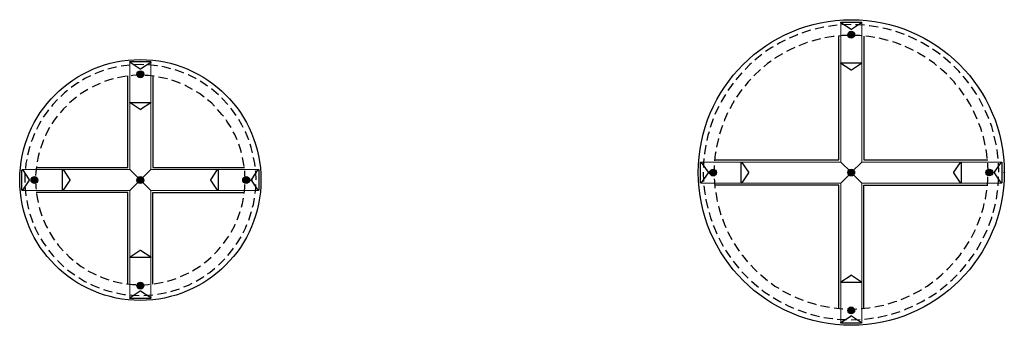
# Model space of a CAD drawing. Units: inches. Extents: x -91 to 17, y -16 to 17.
import ezdxf

# ---------------------------------------------------------------- set-up
doc = ezdxf.new("R2010")
doc.units = ezdxf.units.IN
for name, color, linetype in [('PDF12_Geometry', 6, 'Continuous'), ('PDF12_Solid Fills', 7, 'Continuous'), ('PDF_Geometry', 6, 'Continuous')]:
    doc.layers.add(name, color=color, linetype=linetype)

msp = doc.modelspace()

# ---------------------------------------------------------------- linework, layer by layer
at = {"layer": 'PDF12_Geometry', "color": 7, "lineweight": 5}
for points in [[(-78.87, 12.72), (-78.87, 8.27), (-78.87, 0.95), (-77.76, -0.18), (-78.87, 0.95), (-86.19, 0.95), (-90.64, 0.95)], [(-64.83, 0.95), (-69.26, 0.95), (-76.58, 0.95), (-77.71, -0.18), (-76.58, 0.95), (-76.58, 8.27), (-76.58, 12.7)], [(-78.87, 0.95), (-77.76, -0.18), (-78.87, 0.95)], [(-76.58, 0.95), (-77.71, -0.18), (-76.58, 0.95)], [(-90.64, -1.33), (-86.19, -1.33), (-78.87, -1.33), (-77.76, -0.21), (-78.87, -1.33), (-78.87, -8.66), (-78.87, -13.1)], [(-78.87, -1.33), (-77.76, -0.21), (-78.87, -1.33)], [(-76.58, -1.33), (-77.71, -0.21), (-76.58, -1.33)], [(-76.58, -13.1), (-76.58, -8.66), (-76.58, -1.33), (-77.71, -0.21), (-76.58, -1.33), (-69.26, -1.33), (-64.83, -1.33)]]:
    msp.add_lwpolyline(points, dxfattribs=at)
at = {"layer": 'PDF12_Geometry', "color": 7, "lineweight": 25}
for points in [[(-80.33, 12.18), (-80.42, 12.16), (-81.3, 11.94)], [(-78.85, 12.39), (-79.54, 12.32), (-79.84, 12.26)], [(-77.36, 12.43), (-77.73, 12.45), (-78.36, 12.43)], [(-75.87, 12.31), (-75.93, 12.32), (-76.84, 12.42), (-76.85, 12.42)], [(-74.41, 11.99), (-75.04, 12.16), (-75.37, 12.23)], [(-72.98, 11.51), (-73.31, 11.66), (-73.91, 11.86)], [(-89.11, 1.19), (-79.11, 1.19), (-79.11, 11.2)], [(-83.17, 11.21), (-83.79, 10.91), (-84.05, 10.75)], [(-81.77, 11.78), (-82.16, 11.66), (-82.71, 11.42)], [(-80.69, 10.88), (-81.11, 10.77), (-81.65, 10.58)], [(-79.23, 11.16), (-79.44, 11.15), (-80.22, 10.99)], [(-77.73, 11.27), (-78.58, 11.24), (-78.73, 11.23)], [(-77.73, 11.48), (-77.8, 11.45), (-77.84, 11.39), (-77.8, 11.31), (-77.73, 11.29), (-77.66, 11.31), (-77.63, 11.39)], [(-76.23, 11.16), (-76.87, 11.24), (-77.23, 11.24)], [(-76.36, 11.2), (-76.36, 1.19), (-66.34, 1.19)], [(-74.77, 10.88), (-75.18, 10.97), (-75.74, 11.08)], [(-71.63, 10.88), (-71.67, 10.91), (-72.48, 11.31), (-72.52, 11.32)], [(-84.47, 10.5), (-84.57, 10.45), (-85.3, 9.92)], [(-83.46, 9.73), (-84.19, 9.27), (-84.3, 9.19)], [(-82.11, 10.39), (-82.7, 10.13), (-83.01, 9.97)], [(-73.34, 10.39), (-73.55, 10.48), (-74.28, 10.73)], [(-72.01, 9.73), (-72.75, 10.13), (-72.88, 10.19)], [(-70.37, 10.07), (-70.9, 10.45), (-71.2, 10.62)], [(-69.2, 9.13), (-69.45, 9.37), (-69.96, 9.78)], [(-85.7, 9.62), (-86.01, 9.37), (-86.44, 8.96)], [(-84.7, 8.89), (-84.87, 8.77), (-85.48, 8.26)], [(-70.75, 8.89), (-71.28, 9.27), (-71.58, 9.46)], [(-68.15, 8.07), (-68.18, 8.08), (-68.78, 8.75), (-68.83, 8.8)], [(-86.79, 8.61), (-87.29, 8.08), (-87.46, 7.86)], [(-85.82, 7.91), (-86.13, 7.61), (-86.51, 7.18)], [(-69.63, 7.91), (-69.93, 8.21), (-70.37, 8.58)], [(-68.64, 6.78), (-68.77, 6.96), (-69.28, 7.54)], [(-67.24, 6.86), (-67.61, 7.38), (-67.85, 7.67)], [(-87.78, 7.48), (-87.86, 7.38), (-88.35, 6.67)], [(-86.82, 6.78), (-87.21, 6.26), (-87.4, 5.95)], [(-88.6, 6.24), (-88.83, 5.86), (-89.08, 5.35)], [(-87.65, 5.54), (-88.06, 4.78), (-88.11, 4.65)], [(-67.8, 5.54), (-68.26, 6.26), (-68.34, 6.38)], [(-66.5, 5.57), (-66.64, 5.86), (-66.97, 6.45)], [(-89.3, 4.91), (-89.57, 4.22), (-89.67, 3.97)], [(-67.15, 4.19), (-67.4, 4.78), (-67.58, 5.1)], [(-65.88, 4.21), (-65.88, 4.22), (-66.23, 5.07), (-66.26, 5.13)], [(-89.81, 3.49), (-89.86, 3.37), (-90.08, 2.54)], [(-88.32, 4.19), (-88.4, 4), (-88.65, 3.25)], [(-66.67, 2.78), (-66.78, 3.19), (-66.97, 3.73)], [(-65.45, 2.78), (-65.61, 3.37), (-65.72, 3.73)], [(-88.79, 2.78), (-88.91, 2.37), (-89.02, 1.79)], [(-66.37, 1.3), (-66.4, 1.52), (-66.55, 2.29)], [(-65.18, 1.3), (-65.21, 1.6), (-65.34, 2.29)], [(-90.16, 2.05), (-90.24, 1.6), (-90.3, 1.05)], [(-89.08, 1.3), (-89.16, 0.67), (-89.18, 0.3)], [(-90.35, 0.56), (-90.37, -0.19), (-90.37, -0.45)], [(-66.26, -0.19), (-66.28, -0.19), (-66.31, 0.67), (-66.32, 0.81)], [(-65.07, -0.19), (-65.08, -0.19), (-65.12, 0.71), (-65.13, 0.81)], [(-90.35, -0.94), (-90.33, -1.1), (-90.26, -1.94)], [(-89.4, -0.19), (-89.38, -0.25), (-89.3, -0.29), (-89.24, -0.25), (-89.21, -0.19), (-89.24, -0.13), (-89.3, -0.1)], [(-89.19, -0.19), (-89.16, -1.05), (-89.14, -1.19)], [(-77.73, -0.29), (-77.66, -0.25), (-77.63, -0.19), (-77.66, -0.13), (-77.73, -0.1), (-77.8, -0.13), (-77.84, -0.19)], [(-66.37, -1.68), (-66.31, -1.05), (-66.29, -0.68)], [(-66.05, -0.19), (-66.08, -0.13), (-66.15, -0.1), (-66.23, -0.13), (-66.26, -0.19), (-66.23, -0.25), (-66.15, -0.29)], [(-66.13, -0.18), (-66.12, -0.18)], [(-65.18, -1.68), (-65.12, -1.1), (-65.1, -0.68)], [(-79.11, -11.58), (-79.11, -1.57), (-89.11, -1.57)], [(-89.08, -1.68), (-89.06, -1.91), (-88.92, -2.67)], [(-76.36, -11.58), (-76.36, -1.57), (-66.34, -1.57)], [(-90.16, -2.43), (-90.08, -2.88), (-89.95, -3.4)], [(-88.79, -3.16), (-88.68, -3.57), (-88.49, -4.11)], [(-66.67, -3.16), (-66.56, -2.75), (-66.45, -2.18)], [(-65.45, -3.16), (-65.37, -2.88), (-65.26, -2.18)], [(-89.81, -3.88), (-89.57, -4.61), (-89.49, -4.83)], [(-67.15, -4.57), (-67.07, -4.38), (-66.8, -3.64)], [(-65.88, -4.59), (-65.61, -3.75), (-65.58, -3.64)], [(-89.3, -5.29), (-89.22, -5.45), (-88.86, -6.18)], [(-88.32, -4.57), (-88.06, -5.16), (-87.89, -5.48)], [(-67.8, -5.92), (-67.4, -5.16), (-67.36, -5.03)], [(-66.5, -5.96), (-66.23, -5.45), (-66.07, -5.05)], [(-87.65, -5.92), (-87.21, -6.65), (-87.11, -6.77)], [(-68.64, -7.16), (-68.26, -6.65), (-68.07, -6.34)], [(-67.24, -7.24), (-67.1, -7.02), (-66.72, -6.4)], [(-88.6, -6.62), (-88.37, -7.02), (-88.06, -7.45)], [(-86.82, -7.16), (-86.7, -7.34), (-86.17, -7.93)], [(-87.78, -7.86), (-87.29, -8.47), (-87.14, -8.62)], [(-85.82, -8.29), (-85.52, -8.59), (-85.09, -8.96)], [(-69.63, -8.29), (-69.32, -7.99), (-68.96, -7.56)], [(-68.15, -8.45), (-67.61, -7.77), (-67.53, -7.66)], [(-86.79, -8.99), (-86.67, -9.13), (-86.08, -9.69)], [(-84.7, -9.27), (-84.19, -9.66), (-83.89, -9.85)], [(-72.01, -10.12), (-71.28, -9.66), (-71.17, -9.58)], [(-70.75, -9.27), (-70.58, -9.15), (-69.99, -8.64)], [(-69.2, -9.51), (-68.78, -9.13), (-68.5, -8.81)], [(-85.7, -10.01), (-85.3, -10.31), (-84.89, -10.59)], [(-83.46, -10.12), (-82.7, -10.51), (-82.57, -10.58)], [(-73.34, -10.77), (-72.75, -10.51), (-72.44, -10.35)], [(-71.63, -11.26), (-70.9, -10.83), (-70.77, -10.74)], [(-70.37, -10.45), (-70.15, -10.31), (-69.58, -9.85)], [(-84.47, -10.88), (-83.79, -11.29), (-83.62, -11.37)], [(-83.17, -11.59), (-82.98, -11.69), (-82.25, -11.99)], [(-82.11, -10.77), (-81.92, -10.86), (-81.17, -11.12)], [(-80.69, -11.26), (-80.28, -11.37), (-79.73, -11.47)], [(-79.23, -11.55), (-78.58, -11.63), (-78.23, -11.63)], [(-77.73, -11.86), (-77.66, -11.83), (-77.63, -11.77), (-77.66, -11.7), (-77.73, -11.67), (-77.8, -11.7), (-77.84, -11.77)], [(-77.73, -11.66), (-76.87, -11.63), (-76.72, -11.61)], [(-76.23, -11.55), (-76.03, -11.53), (-75.25, -11.37)], [(-74.77, -11.26), (-74.36, -11.15), (-73.82, -10.96)], [(-72.98, -11.9), (-72.48, -11.69), (-72.07, -11.48)], [(-81.77, -12.17), (-81.3, -12.32), (-80.82, -12.44)], [(-80.33, -12.56), (-79.54, -12.71), (-79.35, -12.72)], [(-78.85, -12.78), (-78.63, -12.8), (-77.85, -12.83)], [(-77.36, -12.82), (-76.84, -12.8), (-76.36, -12.75)], [(-75.87, -12.69), (-75.04, -12.55), (-74.88, -12.5)], [(-74.41, -12.39), (-74.17, -12.32), (-73.45, -12.09)]]:
    msp.add_lwpolyline(points, dxfattribs=at)
for points in [[(-76.63, 12.77), (-76.6, 12.75), (-76.58, 12.72), (-76.6, 12.69), (-77.71, 11.96), (-77.76, 11.96), (-78.85, 12.69), (-78.87, 12.72), (-78.87, 12.75), (-78.84, 12.77)], [(-77.92, 11.53), (-77.92, 11.24), (-77.9, 11.23), (-77.88, 11.21), (-77.87, 11.23), (-77.87, 11.24), (-77.87, 11.53), (-77.87, 11.54), (-77.88, 11.54), (-77.9, 11.54)], [(-77.66, 11.42), (-77.6, 11.42), (-77.6, 11.35), (-77.66, 11.35), (-77.69, 11.34), (-77.71, 11.31), (-77.71, 11.24), (-77.76, 11.24), (-77.76, 11.31), (-77.77, 11.34), (-77.8, 11.35), (-77.87, 11.35), (-77.87, 11.42), (-77.8, 11.42), (-77.77, 11.42), (-77.76, 11.47), (-77.76, 11.51), (-77.71, 11.51), (-77.71, 11.47), (-77.69, 11.42)], [(-77.85, 11.39), (-77.82, 11.31), (-77.73, 11.26), (-77.65, 11.31), (-77.61, 11.39), (-77.65, 11.47), (-77.73, 11.5), (-77.82, 11.47)], [(-77.69, 11.4), (-77.68, 11.4), (-77.68, 11.37), (-77.69, 11.37), (-77.71, 11.37), (-77.73, 11.35), (-77.73, 11.32), (-77.74, 11.32), (-77.74, 11.35), (-77.74, 11.37), (-77.76, 11.37), (-77.79, 11.37), (-77.79, 11.4), (-77.76, 11.4), (-77.74, 11.4), (-77.74, 11.42), (-77.74, 11.43), (-77.73, 11.43), (-77.73, 11.42), (-77.71, 11.4)], [(-77.71, 11.16), (-77.71, 11.59), (-77.71, 11.61), (-77.73, 11.62), (-77.74, 11.61), (-77.76, 11.59), (-77.76, 11.16), (-77.74, 11.15), (-77.71, 11.15)], [(-77.6, 11.53), (-77.58, 11.54), (-77.57, 11.54), (-77.55, 11.53), (-77.55, 11.24), (-77.57, 11.23), (-77.57, 11.21), (-77.58, 11.23), (-77.6, 11.24)], [(-76.63, 8.31), (-76.6, 8.31), (-76.58, 8.27), (-76.6, 8.24), (-77.71, 7.51), (-77.73, 7.5), (-77.76, 7.51), (-78.85, 8.24), (-78.87, 8.27), (-78.87, 8.31), (-78.84, 8.31)], [(-90.68, 0.9), (-90.67, 0.94), (-90.64, 0.95), (-90.62, 0.94), (-89.89, -0.18), (-89.87, -0.19), (-89.89, -0.21), (-90.62, -1.32), (-90.64, -1.33), (-90.67, -1.32), (-90.68, -1.29)], [(-86.24, 0.9), (-86.22, 0.94), (-86.19, 0.95), (-86.16, 0.94), (-85.43, -0.18), (-85.43, -0.21), (-86.16, -1.32), (-86.19, -1.33), (-86.22, -1.32), (-86.24, -1.29)], [(-77.76, 0.03), (-77.76, -0.41), (-77.74, -0.43), (-77.71, -0.43), (-77.71, -0.41), (-77.71, 0.03), (-77.73, 0.05), (-77.74, 0.03)], [(-69.23, -1.29), (-69.24, -1.32), (-69.28, -1.33), (-69.29, -1.32), (-70.02, -0.21), (-70.04, -0.19), (-70.02, -0.18), (-69.29, 0.94), (-69.28, 0.95), (-69.24, 0.94), (-69.23, 0.9)], [(-64.78, -1.29), (-64.78, -1.32), (-64.81, -1.33), (-64.85, -1.32), (-65.58, -0.21), (-65.59, -0.19), (-65.58, -0.18), (-64.85, 0.94), (-64.81, 0.95), (-64.78, 0.94), (-64.78, 0.9)], [(-89.1, -0.18), (-89.52, -0.18), (-89.54, -0.18), (-89.54, -0.19), (-89.54, -0.21), (-89.52, -0.21), (-89.1, -0.21), (-89.08, -0.21), (-89.06, -0.19), (-89.08, -0.18)], [(-89.46, -0.05), (-89.48, -0.03), (-89.46, -0.02), (-89.16, -0.02), (-89.14, -0.02), (-89.14, -0.03), (-89.14, -0.05), (-89.16, -0.05)], [(-89.46, -0.37), (-89.14, -0.37), (-89.14, -0.35), (-89.14, -0.33), (-89.16, -0.33), (-89.46, -0.33), (-89.48, -0.35)], [(-89.33, -0.11), (-89.33, -0.06), (-89.29, -0.06), (-89.29, -0.11), (-89.27, -0.14), (-89.24, -0.16), (-89.18, -0.16), (-89.18, -0.22), (-89.24, -0.22), (-89.27, -0.24), (-89.29, -0.27), (-89.29, -0.32), (-89.33, -0.32), (-89.33, -0.27), (-89.35, -0.24), (-89.38, -0.22), (-89.45, -0.22), (-89.45, -0.16), (-89.38, -0.16), (-89.35, -0.14)], [(-89.3, -0.3), (-89.22, -0.27), (-89.19, -0.19), (-89.22, -0.11), (-89.3, -0.08), (-89.4, -0.11), (-89.43, -0.19), (-89.4, -0.27)], [(-89.32, -0.16), (-89.32, -0.14), (-89.3, -0.14), (-89.3, -0.16), (-89.29, -0.18), (-89.27, -0.18), (-89.25, -0.18), (-89.25, -0.21), (-89.27, -0.21), (-89.29, -0.21), (-89.3, -0.22), (-89.3, -0.24), (-89.32, -0.24), (-89.32, -0.22), (-89.32, -0.21), (-89.33, -0.21), (-89.37, -0.21), (-89.37, -0.18), (-89.32, -0.18)], [(-77.87, -0.33), (-77.87, -0.35), (-77.88, -0.37), (-77.9, -0.35), (-77.92, -0.33), (-77.92, -0.05), (-77.9, -0.03), (-77.88, -0.02), (-77.87, -0.03), (-77.87, -0.05)], [(-77.8, -0.22), (-77.87, -0.22), (-77.87, -0.16), (-77.8, -0.16), (-77.77, -0.14), (-77.76, -0.11), (-77.76, -0.06), (-77.71, -0.06), (-77.71, -0.11), (-77.69, -0.14), (-77.66, -0.16), (-77.6, -0.16), (-77.6, -0.22), (-77.66, -0.22), (-77.69, -0.24), (-77.71, -0.27), (-77.71, -0.32), (-77.76, -0.32), (-77.76, -0.27), (-77.77, -0.24)], [(-77.61, -0.19), (-77.65, -0.11), (-77.73, -0.08), (-77.82, -0.11), (-77.85, -0.19), (-77.82, -0.27), (-77.73, -0.3), (-77.65, -0.27)], [(-77.76, -0.21), (-77.79, -0.21), (-77.79, -0.18), (-77.76, -0.18), (-77.74, -0.18), (-77.74, -0.16), (-77.74, -0.14), (-77.73, -0.14), (-77.73, -0.16), (-77.71, -0.18), (-77.69, -0.18), (-77.68, -0.18), (-77.68, -0.21), (-77.69, -0.21), (-77.71, -0.21), (-77.73, -0.22), (-77.73, -0.24), (-77.74, -0.24), (-77.74, -0.21)], [(-77.55, -0.33), (-77.55, -0.05), (-77.57, -0.03), (-77.57, -0.02), (-77.58, -0.03), (-77.6, -0.05), (-77.6, -0.33), (-77.58, -0.35), (-77.57, -0.37), (-77.57, -0.35)], [(-66.37, -0.21), (-65.94, -0.21), (-65.93, -0.21), (-65.93, -0.19), (-65.93, -0.18), (-65.94, -0.18), (-66.37, -0.18), (-66.39, -0.18), (-66.39, -0.19), (-66.39, -0.21)], [(-66.01, -0.02), (-66.32, -0.02), (-66.32, -0.03), (-66.32, -0.05), (-66.31, -0.05), (-66.01, -0.05), (-65.99, -0.05), (-65.99, -0.03), (-65.99, -0.02)], [(-66.01, -0.33), (-65.99, -0.33), (-65.99, -0.35), (-65.99, -0.37), (-66.01, -0.37), (-66.31, -0.37), (-66.32, -0.37), (-66.32, -0.35), (-66.32, -0.33), (-66.31, -0.33)], [(-66.13, -0.27), (-66.13, -0.32), (-66.18, -0.32), (-66.18, -0.27), (-66.2, -0.24), (-66.23, -0.22), (-66.29, -0.22), (-66.29, -0.16), (-66.23, -0.16), (-66.2, -0.14), (-66.18, -0.11), (-66.18, -0.06), (-66.13, -0.06), (-66.13, -0.11), (-66.12, -0.14), (-66.08, -0.16), (-66.02, -0.16), (-66.02, -0.22), (-66.08, -0.22), (-66.12, -0.24)], [(-66.15, -0.08), (-66.24, -0.11), (-66.28, -0.19), (-66.24, -0.27), (-66.15, -0.3), (-66.07, -0.27), (-66.04, -0.19), (-66.07, -0.11)], [(-66.18, -0.21), (-66.16, -0.21), (-66.16, -0.22), (-66.16, -0.24), (-66.15, -0.24), (-66.15, -0.22), (-66.13, -0.21), (-66.1, -0.21), (-66.1, -0.18), (-66.13, -0.18), (-66.15, -0.16), (-66.15, -0.14), (-66.16, -0.14), (-66.16, -0.16), (-66.16, -0.18), (-66.18, -0.18), (-66.21, -0.18), (-66.21, -0.21)], [(-78.84, -8.69), (-78.87, -8.69), (-78.87, -8.66), (-78.85, -8.62), (-77.76, -7.89), (-77.73, -7.88), (-77.71, -7.89), (-76.6, -8.62), (-76.58, -8.66), (-76.6, -8.69), (-76.63, -8.69)], [(-77.87, -11.91), (-77.87, -11.93), (-77.9, -11.93), (-77.92, -11.91), (-77.92, -11.63), (-77.9, -11.61), (-77.88, -11.59), (-77.87, -11.61), (-77.87, -11.63)], [(-77.8, -11.8), (-77.87, -11.8), (-77.87, -11.74), (-77.8, -11.74), (-77.77, -11.72), (-77.76, -11.69), (-77.76, -11.63), (-77.71, -11.63), (-77.71, -11.69), (-77.69, -11.72), (-77.66, -11.74), (-77.6, -11.74), (-77.6, -11.8), (-77.66, -11.8), (-77.69, -11.82), (-77.71, -11.85), (-77.71, -11.9), (-77.76, -11.9), (-77.76, -11.85), (-77.77, -11.82)], [(-77.61, -11.77), (-77.65, -11.69), (-77.73, -11.64), (-77.82, -11.69), (-77.85, -11.77), (-77.82, -11.85), (-77.73, -11.88), (-77.65, -11.85)], [(-77.76, -11.78), (-77.79, -11.78), (-77.79, -11.75), (-77.76, -11.75), (-77.74, -11.75), (-77.74, -11.74), (-77.74, -11.72), (-77.73, -11.72), (-77.73, -11.74), (-77.71, -11.75), (-77.69, -11.75), (-77.68, -11.75), (-77.68, -11.78), (-77.69, -11.78), (-77.71, -11.78), (-77.73, -11.8), (-77.73, -11.82), (-77.74, -11.82), (-77.74, -11.78)], [(-77.76, -11.55), (-77.76, -11.99), (-77.74, -11.99), (-77.73, -12.01), (-77.71, -11.99), (-77.71, -11.55), (-77.71, -11.53), (-77.73, -11.53), (-77.74, -11.53)], [(-77.55, -11.91), (-77.55, -11.63), (-77.57, -11.61), (-77.57, -11.59), (-77.58, -11.61), (-77.6, -11.63), (-77.6, -11.91), (-77.58, -11.93), (-77.57, -11.93)], [(-78.84, -13.15), (-78.87, -13.13), (-78.87, -13.1), (-78.85, -13.07), (-77.76, -12.34), (-77.71, -12.34), (-76.6, -13.07), (-76.58, -13.1), (-76.6, -13.13), (-76.63, -13.15)]]:
    msp.add_lwpolyline(points, close=True, dxfattribs=at)
at = {"layer": 'PDF12_Geometry', "color": 7, "lineweight": 5}
for points in [[(-77.76, 11.59), (-77.71, 11.59)], [(-89.52, -0.21), (-89.51, -0.21), (-89.51, -0.19), (-89.51, -0.18), (-89.52, -0.18), (-89.51, -0.18), (-89.51, -0.19), (-89.51, -0.21)], [(-65.94, -0.18), (-65.96, -0.18), (-65.96, -0.19), (-65.96, -0.21), (-65.94, -0.21), (-65.96, -0.21), (-65.96, -0.19), (-65.96, -0.18)], [(-77.71, -11.97), (-77.76, -11.97)]]:
    msp.add_lwpolyline(points, close=True, dxfattribs=at)
at = {"layer": 'PDF12_Geometry', "color": 7, "lineweight": 25}
for centre, radius in [((-77.73, -0.19), 13.19), ((-77.73, 11.38), 0.372), ((-77.73, 11.38), 0.293), ((-77.73, 11.39), 0.221), ((-89.31, -0.2), 0.377), ((-89.31, -0.2), 0.298), ((-89.3, -0.19), 0.221), ((-77.74, -0.2), 0.377), ((-77.74, -0.2), 0.298), ((-77.72, -0.19), 0.221), ((-66.16, -0.19), 0.377), ((-66.16, -0.19), 0.298), ((-66.16, -0.19), 0.226), ((-77.73, -11.76), 0.372), ((-77.74, -11.77), 0.298), ((-77.72, -11.77), 0.221)]:
    msp.add_circle(centre, radius, dxfattribs=at)
at = {"layer": 'PDF12_Solid Fills', "color": 7, "lineweight": 25, "transparency": 33554559}
msp.add_solid([(-65.45, -0.1), (-65.45, -0.33), (-66.15, -0.22)], dxfattribs=at)
at = {"layer": 'PDF_Geometry', "color": 7, "lineweight": 5}
for points in [[(-1.14, 17.05), (-1.14, 12.6), (-1.14, 1.76), (-0.02, 0.65), (-1.14, 1.76), (-11.98, 1.76), (-16.42, 1.76)], [(16.42, 1.76), (11.99, 1.76), (1.15, 1.76), (0.02, 0.65), (1.15, 1.76), (1.15, 12.6), (1.15, 17.05)], [(0.02, 15.92), (-0.02, 15.92)], [(-1.14, 1.76), (-0.02, 0.65), (-1.14, 1.76)], [(1.15, 1.76), (0.02, 0.65), (1.15, 1.76)], [(-16.42, -0.53), (-11.98, -0.53), (-1.14, -0.53), (-0.02, 0.6), (-1.14, -0.53), (-1.14, -11.37), (-1.14, -15.8)], [(-15.3, 0.65), (-15.3, 0.6)], [(-1.14, -0.53), (-0.02, 0.6), (-1.14, -0.53)], [(1.15, -0.53), (0.02, 0.6), (1.15, -0.53)], [(1.15, -15.8), (1.15, -11.37), (1.15, -0.53), (0.02, 0.6), (1.15, -0.53), (11.99, -0.53), (16.42, -0.53)], [(15.31, 0.6), (15.3, 0.62), (15.3, 0.63), (15.31, 0.63), (15.31, 0.65)], [(16.66, 0.62), (16.66, 0.66)], [(-0.02, -14.69), (-0.01, -14.69), (-0.01, -14.67), (0.01, -14.67), (0.02, -14.69)]]:
    msp.add_lwpolyline(points, dxfattribs=at)
at = {"layer": 'PDF_Geometry', "color": 7, "lineweight": 25}
for points in [[(-4.44, 16.21), (-5.01, 16.03), (-5.39, 15.9)], [(-2.99, 16.55), (-3.04, 16.54), (-3.96, 16.33)], [(-1.52, 16.75), (-2.04, 16.7), (-2.5, 16.62)], [(-0.02, 16.82), (-1.01, 16.79)], [(1.47, 16.75), (0.99, 16.79), (0.48, 16.81)], [(2.94, 16.55), (2.01, 16.7), (1.96, 16.7)], [(4.41, 16.21), (4.01, 16.32), (3.44, 16.44)], [(-14.91, 2), (-1.37, 2), (-1.37, 15.54)], [(-7.22, 15.13), (-7.8, 14.82), (-8.09, 14.65)], [(-5.85, 15.73), (-5.96, 15.68), (-6.77, 15.35)], [(-3.36, 15.25), (-3.9, 15.13), (-4.31, 15)], [(-1.88, 15.52), (-1.98, 15.52), (-2.87, 15.36)], [(-0.39, 15.63), (-0.99, 15.62), (-1.39, 15.57)], [(0.01, 15.81), (-0.07, 15.78), (-0.09, 15.71), (-0.07, 15.65), (0.01, 15.62), (0.07, 15.65), (0.1, 15.71)], [(1.1, 15.6), (0.96, 15.62), (0.1, 15.63)], [(1.39, 15.54), (1.39, 2), (14.93, 2)], [(2.58, 15.41), (1.94, 15.52), (1.6, 15.55)], [(4.04, 15.08), (3.87, 15.13), (3.07, 15.32)], [(5.82, 15.73), (4.98, 16.03), (4.88, 16.06)], [(7.18, 15.13), (6.87, 15.28), (6.28, 15.54)], [(-8.52, 14.4), (-8.68, 14.32), (-9.36, 13.86)], [(-6.18, 14.32), (-6.64, 14.09), (-7.07, 13.87)], [(-4.79, 14.86), (-4.83, 14.86), (-5.72, 14.51)], [(5.45, 14.6), (4.8, 14.86), (4.52, 14.94)], [(6.82, 13.98), (6.61, 14.09), (5.91, 14.41)], [(8.49, 14.4), (7.77, 14.82), (7.63, 14.9)], [(9.72, 13.55), (9.49, 13.74), (8.9, 14.13)], [(-9.76, 13.55), (-10.33, 13.11), (-10.53, 12.94)], [(-7.5, 13.63), (-8.34, 13.13), (-8.36, 13.11)], [(8.1, 13.24), (7.47, 13.63), (7.25, 13.76)], [(9.31, 12.36), (9.1, 12.55), (8.52, 12.97)], [(10.87, 12.6), (10.28, 13.11), (10.1, 13.25)], [(-10.9, 12.6), (-11.09, 12.44), (-11.61, 11.9)], [(-9.93, 11.89), (-10.61, 11.25), (-10.66, 11.2)], [(-8.76, 12.82), (-9.14, 12.55), (-9.55, 12.2)], [(10.44, 11.38), (9.87, 11.92), (9.71, 12.06)], [(11.91, 11.55), (11.76, 11.73), (11.23, 12.27)], [(-11.96, 11.55), (-12.47, 10.97), (-12.61, 10.79)], [(-10.99, 10.84), (-11.28, 10.54), (-11.64, 10.09)], [(11.45, 10.28), (11.25, 10.54), (10.79, 11.03)], [(12.87, 10.4), (12.44, 10.97), (12.25, 11.17)], [(-12.91, 10.4), (-13.09, 10.16), (-13.49, 9.59)], [(-11.96, 9.71), (-12.47, 8.98), (-12.53, 8.89)], [(12.36, 9.09), (11.87, 9.78), (11.77, 9.9)], [(13.72, 9.17), (13.63, 9.32), (13.17, 10)], [(-13.76, 9.17), (-14.18, 8.44), (-14.25, 8.3)], [(13.14, 7.82), (12.96, 8.16), (12.63, 8.68)], [(14.44, 7.87), (14.14, 8.44), (13.98, 8.74)], [(-14.49, 7.87), (-14.64, 7.54), (-14.9, 6.97)], [(-12.79, 8.47), (-12.99, 8.16), (-13.28, 7.6)], [(-15.09, 6.51), (-15.39, 5.66), (-15.42, 5.57)], [(-13.52, 7.16), (-13.85, 6.39), (-13.91, 6.25)], [(13.79, 6.47), (13.42, 7.28), (13.36, 7.38)], [(15.04, 6.51), (15.01, 6.62), (14.66, 7.41)], [(-14.09, 5.79), (-14.2, 5.47), (-14.39, 4.84)], [(14.3, 5.08), (14.17, 5.47), (13.96, 6.01)], [(15.52, 5.08), (15.36, 5.66), (15.22, 6.03)], [(-15.55, 5.08), (-15.68, 4.68), (-15.8, 4.12)], [(-14.53, 4.36), (-14.71, 3.58), (-14.74, 3.39)], [(14.66, 3.63), (14.45, 4.54), (14.44, 4.6)], [(15.87, 3.63), (15.85, 3.7), (15.64, 4.6)], [(-15.9, 3.63), (-16.06, 2.7), (-16.06, 2.65)], [(-16.11, 2.16), (-16.15, 1.68), (-16.17, 1.16)], [(-14.82, 2.9), (-14.87, 2.62), (-14.95, 1.9)], [(14.88, 2.16), (14.84, 2.62), (14.74, 3.14)], [(16.07, 2.16), (16.01, 2.7), (15.95, 3.14)], [(-14.98, 1.41), (-14.99, 0.66), (-14.99, 0.41)], [(14.98, 0.66), (14.96, 0.66), (14.93, 1.65), (14.93, 1.66)], [(16.15, 0.66), (16.14, 0.66), (16.11, 1.66)], [(-16.18, 0.66), (-16.15, -0.34)], [(-15.18, 0.62), (-15.17, 0.55), (-15.09, 0.52), (-15.03, 0.55), (-14.99, 0.62), (-15.03, 0.7), (-15.09, 0.71)], [(0.01, 0.52), (0.07, 0.55), (0.1, 0.62), (0.07, 0.7), (0.01, 0.71), (-0.07, 0.7), (-0.09, 0.62)], [(14.88, -0.83), (14.93, -0.32), (14.95, 0.17)], [(15.2, 0.62), (15.17, 0.7), (15.1, 0.71), (15.03, 0.7), (14.99, 0.62), (15.03, 0.55), (15.1, 0.52)], [(15.12, 0.63), (15.14, 0.63)], [(16.07, -0.83), (16.11, -0.35), (16.12, 0.17)], [(-16.11, -0.83), (-16.06, -1.37), (-15.98, -1.81)], [(-14.98, -0.08), (-14.96, -0.32), (-14.9, -1.08)], [(-1.37, -14.31), (-1.37, -0.76), (-14.91, -0.76)], [(1.39, -14.31), (1.39, -0.76), (14.93, -0.76)], [(-14.82, -1.57), (-14.71, -2.26), (-14.64, -2.54)], [(14.66, -2.3), (14.68, -2.26), (14.84, -1.32)], [(15.87, -2.3), (16.01, -1.37), (16.03, -1.32)], [(-15.9, -2.3), (-15.9, -2.37), (-15.69, -3.27)], [(-14.53, -3.04), (-14.49, -3.21), (-14.25, -3.99)], [(14.3, -3.75), (14.45, -3.21), (14.55, -2.78)], [(15.52, -3.75), (15.63, -3.35), (15.76, -2.8)], [(-15.55, -3.75), (-15.39, -4.34), (-15.25, -4.7)], [(13.79, -5.15), (13.82, -5.07), (14.14, -4.23)], [(15.04, -5.18), (15.36, -4.34), (15.37, -4.24)], [(-15.09, -5.18), (-15.04, -5.29), (-14.69, -6.08)], [(-14.09, -4.46), (-13.85, -5.07), (-13.72, -5.38)], [(-13.52, -5.83), (-13.45, -5.96), (-13.06, -6.72)], [(13.14, -6.5), (13.42, -5.96), (13.58, -5.61)], [(14.44, -6.54), (14.6, -6.21), (14.85, -5.64)], [(-14.49, -6.54), (-14.18, -7.11), (-14.01, -7.42)], [(-12.79, -7.15), (-12.47, -7.65), (-12.25, -7.97)], [(12.36, -7.77), (12.44, -7.65), (12.88, -6.92)], [(13.72, -7.85), (14.14, -7.11), (14.22, -6.97)], [(-13.76, -7.85), (-13.66, -7.99), (-13.2, -8.67)], [(-11.96, -8.38), (-11.9, -8.45), (-11.33, -9.15)], [(11.45, -8.96), (11.87, -8.45), (12.07, -8.18)], [(12.87, -9.07), (13.06, -8.83), (13.45, -8.26)], [(-12.91, -9.07), (-12.47, -9.64), (-12.28, -9.85)], [(-10.99, -9.51), (-10.61, -9.92), (-10.3, -10.23)], [(10.44, -10.05), (10.58, -9.92), (11.12, -9.34)], [(11.91, -10.23), (12.44, -9.64), (12.56, -9.46)], [(-11.96, -10.23), (-11.8, -10.4), (-11.26, -10.94)], [(-9.93, -10.56), (-9.9, -10.59), (-9.17, -11.19)], [(9.31, -11.04), (9.87, -10.59), (10.07, -10.4)], [(10.87, -11.27), (11.04, -11.12), (11.58, -10.58)], [(-10.9, -11.27), (-10.33, -11.78), (-10.15, -11.93)], [(-8.76, -11.5), (-8.34, -11.8), (-7.93, -12.05)], [(8.1, -11.91), (8.31, -11.8), (8.93, -11.35)], [(9.72, -12.23), (10.28, -11.78), (10.49, -11.61)], [(-9.76, -12.23), (-9.52, -12.42), (-8.95, -12.8)], [(-7.5, -12.31), (-6.64, -12.77), (-6.63, -12.78)], [(5.45, -13.27), (5.71, -13.18), (6.37, -12.88)], [(6.82, -12.66), (7.47, -12.31), (7.68, -12.18)], [(8.49, -13.07), (8.64, -12.99), (9.31, -12.53)], [(-8.52, -13.07), (-7.8, -13.5), (-7.66, -13.58)], [(-7.22, -13.8), (-6.9, -13.96), (-6.31, -14.21)], [(-6.18, -12.99), (-5.75, -13.18), (-5.26, -13.35)], [(-4.79, -13.53), (-3.9, -13.8), (-3.83, -13.81)], [(-3.36, -13.93), (-2.94, -14.02), (-2.37, -14.12)], [(2.58, -14.08), (2.9, -14.02), (3.55, -13.88)], [(4.04, -13.75), (4.8, -13.51), (4.99, -13.45)], [(7.18, -13.8), (7.77, -13.5), (8.06, -13.32)], [(-5.85, -14.4), (-5.01, -14.7), (-4.91, -14.74)], [(-4.44, -14.88), (-4.04, -14.99), (-3.47, -15.12)], [(-1.88, -14.2), (-0.99, -14.29), (-0.9, -14.29)], [(-0.39, -14.31), (-0.02, -14.32), (0.61, -14.29)], [(0.01, -14.58), (0.07, -14.54), (0.1, -14.48), (0.07, -14.4), (0.01, -14.37), (-0.07, -14.4), (-0.09, -14.48)], [(1.1, -14.27), (1.94, -14.2), (2.09, -14.16)], [(2.94, -15.23), (3.01, -15.21), (3.93, -15)], [(4.41, -14.88), (4.98, -14.7), (5.36, -14.58)], [(5.82, -14.4), (5.93, -14.35), (6.74, -14.02)], [(-2.99, -15.23), (-2.04, -15.37), (-2.01, -15.37)], [(-1.52, -15.42), (-1.04, -15.47), (-0.52, -15.48)], [(-0.02, -15.5), (0.98, -15.47)], [(1.47, -15.42), (2.01, -15.37), (2.45, -15.29)]]:
    msp.add_lwpolyline(points, dxfattribs=at)
for points in [[(1.1, 17.09), (1.13, 17.08), (1.15, 17.05), (1.13, 17.02), (0.02, 16.28), (-0.02, 16.28), (-1.12, 17.02), (-1.14, 17.05), (-1.14, 17.08), (-1.1, 17.09)], [(-0.17, 15.86), (-0.17, 15.55), (-0.15, 15.55), (-0.14, 15.55), (-0.14, 15.57), (-0.14, 15.86), (-0.14, 15.87), (-0.15, 15.89), (-0.17, 15.87)], [(0.07, 15.75), (0.13, 15.75), (0.13, 15.68), (0.07, 15.68), (0.04, 15.67), (0.02, 15.63), (0.02, 15.59), (-0.02, 15.59), (-0.02, 15.63), (-0.04, 15.67), (-0.07, 15.68), (-0.14, 15.68), (-0.14, 15.75), (-0.07, 15.75), (-0.04, 15.76), (-0.02, 15.79), (-0.02, 15.86), (0.02, 15.86), (0.02, 15.79), (0.04, 15.76)], [(-0.12, 15.71), (-0.09, 15.63), (0.01, 15.6), (0.09, 15.63), (0.12, 15.71), (0.09, 15.79), (0.01, 15.84), (-0.09, 15.79)], [(0.04, 15.73), (0.06, 15.73), (0.06, 15.7), (0.04, 15.7), (0.02, 15.7), (0.01, 15.68), (0.01, 15.67), (-0.01, 15.67), (-0.01, 15.68), (-0.01, 15.7), (-0.02, 15.7), (-0.06, 15.7), (-0.06, 15.73), (-0.02, 15.73), (-0.01, 15.73), (-0.01, 15.75), (-0.01, 15.76), (0.01, 15.76), (0.01, 15.75), (0.02, 15.73)], [(0.02, 15.49), (0.02, 15.94), (0.02, 15.95), (0.01, 15.95), (-0.01, 15.95), (-0.02, 15.94), (-0.02, 15.49), (-0.01, 15.49), (0.01, 15.48)], [(0.13, 15.86), (0.15, 15.87), (0.17, 15.89), (0.18, 15.87), (0.18, 15.86), (0.18, 15.57), (0.18, 15.55), (0.15, 15.55), (0.13, 15.57)], [(1.1, 12.65), (1.13, 12.63), (1.15, 12.6), (1.13, 12.57), (0.02, 11.84), (-0.02, 11.84), (-1.12, 12.57), (-1.14, 12.6), (-1.14, 12.63), (-1.1, 12.65)], [(-16.47, 1.73), (-16.45, 1.76), (-16.42, 1.76), (-16.39, 1.74), (-15.66, 0.65), (-15.66, 0.6), (-16.39, -0.51), (-16.42, -0.53), (-16.45, -0.51), (-16.47, -0.48)], [(-12.03, 1.73), (-12.01, 1.76), (-11.98, 1.76), (-11.95, 1.74), (-11.22, 0.65), (-11.22, 0.6), (-11.95, -0.51), (-11.98, -0.53), (-12.01, -0.51), (-12.03, -0.48)], [(12.03, -0.48), (12.01, -0.51), (11.98, -0.53), (11.96, -0.51), (11.23, 0.6), (11.22, 0.62), (11.23, 0.65), (11.96, 1.74), (11.98, 1.76), (12.01, 1.76), (12.03, 1.73)], [(16.47, -0.48), (16.47, -0.51), (16.44, -0.53), (16.41, -0.51), (15.68, 0.6), (15.66, 0.62), (15.68, 0.65), (16.41, 1.74), (16.44, 1.76), (16.47, 1.76), (16.47, 1.73)], [(-14.88, 0.63), (-15.31, 0.63), (-15.33, 0.63), (-15.33, 0.62), (-15.33, 0.6), (-15.31, 0.6), (-14.88, 0.6), (-14.87, 0.6), (-14.85, 0.62), (-14.87, 0.63)], [(-15.23, 0.76), (-15.25, 0.76), (-15.26, 0.77), (-15.25, 0.79), (-15.23, 0.79), (-14.95, 0.79), (-14.93, 0.79), (-14.93, 0.77), (-14.93, 0.76), (-14.95, 0.76)], [(-15.23, 0.44), (-14.93, 0.44), (-14.93, 0.46), (-14.93, 0.47), (-14.95, 0.49), (-15.23, 0.49), (-15.25, 0.47), (-15.26, 0.46), (-15.25, 0.44)], [(-15.12, 0.7), (-15.12, 0.76), (-15.06, 0.76), (-15.06, 0.7), (-15.06, 0.66), (-15.01, 0.65), (-14.96, 0.65), (-14.96, 0.6), (-15.01, 0.6), (-15.06, 0.58), (-15.06, 0.55), (-15.06, 0.49), (-15.12, 0.49), (-15.12, 0.55), (-15.14, 0.58), (-15.17, 0.6), (-15.23, 0.6), (-15.23, 0.65), (-15.17, 0.65), (-15.14, 0.66)], [(-15.09, 0.51), (-15.01, 0.54), (-14.98, 0.62), (-15.01, 0.71), (-15.09, 0.74), (-15.17, 0.71), (-15.22, 0.62), (-15.17, 0.54)], [(-15.11, 0.65), (-15.11, 0.68), (-15.07, 0.68), (-15.07, 0.65), (-15.07, 0.63), (-15.06, 0.63), (-15.04, 0.63), (-15.04, 0.62), (-15.06, 0.62), (-15.07, 0.6), (-15.07, 0.58), (-15.07, 0.57), (-15.11, 0.57), (-15.11, 0.58), (-15.11, 0.6), (-15.12, 0.62), (-15.15, 0.62), (-15.15, 0.63), (-15.11, 0.63)], [(-0.14, 0.47), (-0.14, 0.46), (-0.15, 0.46), (-0.17, 0.46), (-0.17, 0.47), (-0.17, 0.77), (-0.15, 0.79), (-0.14, 0.77)], [(-0.07, 0.6), (-0.14, 0.6), (-0.14, 0.65), (-0.07, 0.65), (-0.04, 0.66), (-0.02, 0.7), (-0.02, 0.76), (0.02, 0.76), (0.02, 0.7), (0.04, 0.66), (0.07, 0.65), (0.13, 0.65), (0.13, 0.6), (0.07, 0.6), (0.04, 0.58), (0.02, 0.55), (0.02, 0.49), (-0.02, 0.49), (-0.02, 0.55), (-0.04, 0.58)], [(0.12, 0.62), (0.09, 0.71), (0.01, 0.74), (-0.09, 0.71), (-0.12, 0.62), (-0.09, 0.54), (0.01, 0.51), (0.09, 0.54)], [(-0.02, 0.62), (-0.06, 0.62), (-0.06, 0.63), (-0.02, 0.63), (-0.01, 0.63), (-0.01, 0.65), (-0.01, 0.68), (0.01, 0.68), (0.01, 0.65), (0.02, 0.63), (0.04, 0.63), (0.06, 0.63), (0.06, 0.62), (0.04, 0.62), (0.02, 0.6), (0.01, 0.58), (0.01, 0.57), (-0.01, 0.57), (-0.01, 0.6)], [(-0.02, 0.84), (-0.02, 0.41), (-0.01, 0.39), (0.01, 0.38), (0.02, 0.39), (0.02, 0.41), (0.02, 0.84), (0.02, 0.85), (0.01, 0.85), (-0.01, 0.85)], [(0.18, 0.47), (0.18, 0.77), (0.17, 0.79), (0.15, 0.77), (0.13, 0.77), (0.13, 0.47), (0.15, 0.46), (0.18, 0.46)], [(14.88, 0.6), (15.31, 0.6), (15.33, 0.6), (15.33, 0.62), (15.33, 0.63), (15.31, 0.63), (14.88, 0.63), (14.87, 0.63), (14.87, 0.62), (14.87, 0.6)], [(15.25, 0.79), (14.93, 0.79), (14.93, 0.77), (14.93, 0.76), (14.95, 0.76), (15.25, 0.76), (15.26, 0.76), (15.26, 0.77), (15.26, 0.79)], [(15.25, 0.49), (15.26, 0.47), (15.26, 0.46), (15.26, 0.44), (15.25, 0.44), (14.95, 0.44), (14.93, 0.44), (14.93, 0.47), (14.95, 0.49)], [(15.12, 0.55), (15.12, 0.49), (15.07, 0.49), (15.07, 0.55), (15.06, 0.58), (15.03, 0.6), (14.96, 0.6), (14.96, 0.65), (15.03, 0.65), (15.06, 0.66), (15.07, 0.7), (15.07, 0.76), (15.12, 0.76), (15.12, 0.7), (15.14, 0.66), (15.17, 0.65), (15.23, 0.65), (15.23, 0.6), (15.17, 0.6), (15.14, 0.58)], [(15.1, 0.74), (15.01, 0.71), (14.98, 0.62), (15.01, 0.54), (15.1, 0.51), (15.18, 0.54), (15.22, 0.62), (15.18, 0.71)], [(15.07, 0.62), (15.09, 0.6), (15.09, 0.58), (15.09, 0.57), (15.1, 0.57), (15.1, 0.58), (15.12, 0.6), (15.12, 0.62), (15.15, 0.62), (15.15, 0.63), (15.12, 0.63), (15.1, 0.65), (15.1, 0.68), (15.09, 0.68), (15.09, 0.65), (15.09, 0.63), (15.07, 0.63), (15.04, 0.63), (15.04, 0.62)], [(-1.1, -11.4), (-1.14, -11.39), (-1.14, -11.35), (-1.12, -11.34), (-0.02, -10.61), (0.01, -10.59), (0.02, -10.61), (1.13, -11.34), (1.15, -11.35), (1.13, -11.39), (1.1, -11.4)], [(-1.1, -15.85), (-1.14, -15.85), (-1.14, -15.81), (-1.12, -15.78), (-0.02, -15.05), (0.01, -15.04), (0.02, -15.05), (1.13, -15.78), (1.15, -15.81), (1.13, -15.85), (1.1, -15.85)], [(-0.14, -14.62), (-0.14, -14.64), (-0.15, -14.64), (-0.17, -14.64), (-0.17, -14.62), (-0.17, -14.32), (-0.17, -14.31), (-0.15, -14.31), (-0.14, -14.31), (-0.14, -14.32)], [(-0.07, -14.5), (-0.14, -14.5), (-0.14, -14.45), (-0.07, -14.45), (-0.04, -14.43), (-0.02, -14.4), (-0.02, -14.34), (0.02, -14.34), (0.02, -14.4), (0.04, -14.43), (0.07, -14.45), (0.13, -14.45), (0.13, -14.5), (0.07, -14.5), (0.04, -14.51), (0.02, -14.54), (0.02, -14.61), (-0.02, -14.61), (-0.02, -14.54), (-0.04, -14.51)], [(0.12, -14.48), (0.09, -14.39), (0.01, -14.35), (-0.09, -14.39), (-0.12, -14.48), (-0.09, -14.56), (0.01, -14.59), (0.09, -14.56)], [(-0.02, -14.48), (-0.06, -14.48), (-0.06, -14.47), (-0.02, -14.47), (-0.01, -14.47), (-0.01, -14.45), (-0.01, -14.42), (0.01, -14.42), (0.01, -14.45), (0.02, -14.47), (0.04, -14.47), (0.06, -14.47), (0.06, -14.48), (0.04, -14.48), (0.02, -14.5), (0.01, -14.5), (0.01, -14.53), (-0.01, -14.53), (-0.01, -14.5)], [(-0.02, -14.26), (-0.02, -14.69), (-0.01, -14.7), (0.02, -14.7), (0.02, -14.69), (0.02, -14.26), (0.02, -14.24), (0.01, -14.24), (-0.01, -14.24)], [(0.18, -14.62), (0.18, -14.31), (0.17, -14.31), (0.15, -14.31), (0.13, -14.32), (0.13, -14.62), (0.15, -14.64), (0.18, -14.64)]]:
    msp.add_lwpolyline(points, close=True, dxfattribs=at)
for centre, radius in [((0.01, 0.63), 16.73), ((0, 15.72), 0.377), ((0, 15.72), 0.298), ((0.01, 15.71), 0.221), ((-15.1, 0.62), 0.372), ((-15.1, 0.62), 0.293), ((-15.09, 0.62), 0.221), ((0, 0.62), 0.372), ((0.01, 0.62), 0.288), ((0.01, 0.62), 0.221), ((15.1, 0.63), 0.372), ((15.09, 0.62), 0.298), ((15.1, 0.61), 0.226), ((0, -14.47), 0.372), ((0, -14.47), 0.293), ((0, -14.47), 0.226)]:
    msp.add_circle(centre, radius, dxfattribs=at)

doc.saveas('drawing.dxf')
